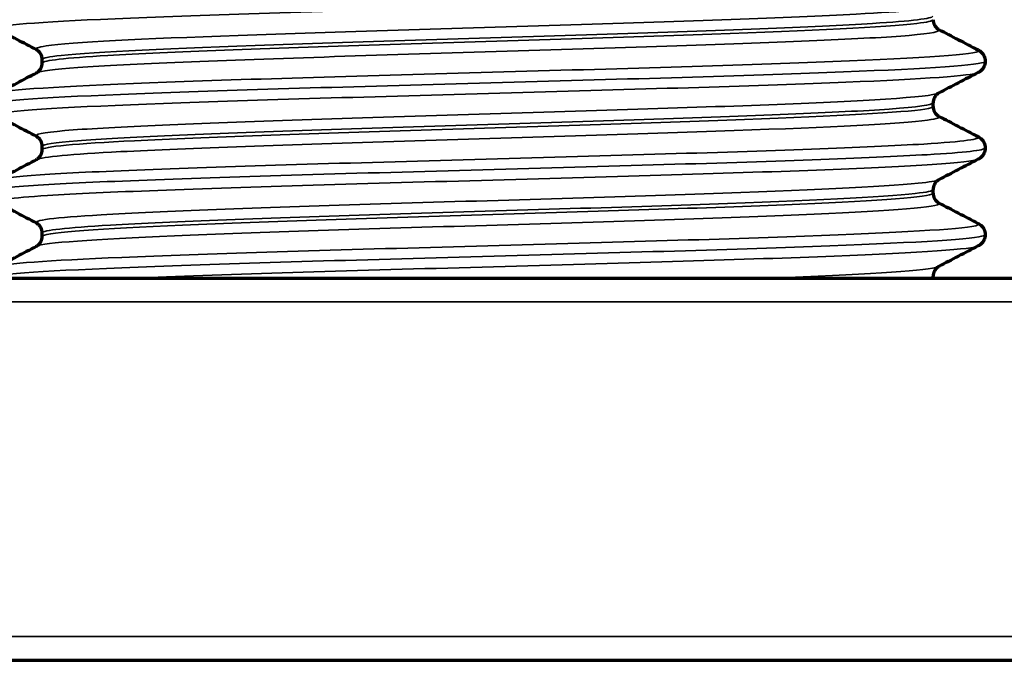
# Model space of a CAD drawing. Units: millimetres. Extents: x 235 to 913, y 130 to 548.
# Drawn here: x 563 to 583, y 345 to 358 of the extents above; entities that cross this region are included whole.
import ezdxf

# ---------------------------------------------------------------- set-up
doc = ezdxf.new("R2010")
doc.units = ezdxf.units.MM
doc.header["$LTSCALE"] = 0.75
doc.layers.add('Visible', color=7, linetype='Continuous', lineweight=70)
doc.layers.add('Visible Narrow', color=7, linetype='Continuous', lineweight=35)

msp = doc.modelspace()

# ---------------------------------------------------------------- linework, layer by layer
at = {"layer": 'Visible', "extrusion": (-1, -2.969e-13, 0)}
for p, q in [((563.082, 357.132), (563.082, 357.206)), ((581.713, 356.225), (581.713, 356.298)), ((563.082, 355.317), (563.082, 355.391)), ((581.713, 354.41), (581.713, 354.484)), ((563.082, 353.503), (563.082, 353.577)), ((542.898, 352.633), (601.898, 352.633)), ((581.713, 352.633), (581.713, 352.67)), ((542.898, 344.633), (601.898, 344.633))]:
    msp.add_line(p, q, dxfattribs=at)
at = {"layer": 'Visible'}
for points, knots in [([(581.713, 358.039), (581.713, 357.998), (581.724, 357.958), (581.755, 357.901), (581.772, 357.881), (581.802, 357.852), (581.815, 357.844), (581.826, 357.837), (581.829, 357.836), (581.831, 357.835)], [0, 0, 0, 0, 0.01903044, 0.01903044, 0.03602116, 0.03602116, 0.05562446, 0.05562446, 0.06160994, 0.06160994, 0.06160994, 0.06160994]), ([(563.082, 357.206), (563.082, 357.246), (563.071, 357.287), (563.04, 357.344), (563.023, 357.364), (562.993, 357.392), (562.98, 357.4), (562.969, 357.407), (562.966, 357.408), (562.964, 357.41)], [0, 0, 0, 0, 0.01903044, 0.01903044, 0.03602116, 0.03602116, 0.05562446, 0.05562446, 0.06160994, 0.06160994, 0.06160994, 0.06160994]), ([(582.655, 357.405), (582.676, 357.394), (582.703, 357.379), (582.749, 357.329), (582.767, 357.306), (582.795, 357.245), (582.804, 357.207), (582.804, 357.169)], [0, 0, 0, 0, 0.02992954, 0.02992954, 0.04614242, 0.04614242, 0.06339706, 0.06339706, 0.06339706, 0.06339706]), ([(562.964, 356.928), (562.973, 356.932), (562.989, 356.941), (563.025, 356.976), (563.042, 356.996), (563.071, 357.054), (563.082, 357.093), (563.082, 357.132)], [0, 0, 0, 0, 0.02612407, 0.02612407, 0.04322868, 0.04322868, 0.06158311, 0.06158311, 0.06158311, 0.06158311]), ([(582.804, 357.169), (582.804, 357.127), (582.793, 357.085), (582.761, 357.022), (582.742, 356.999), (582.704, 356.962), (582.685, 356.949), (582.664, 356.937), (582.659, 356.934), (582.655, 356.932)], [0, 0, 0, 0, 0.01883861, 0.01883861, 0.03623092, 0.03623092, 0.0572069, 0.0572069, 0.06342022, 0.06342022, 0.06342022, 0.06342022]), ([(581.831, 356.502), (581.822, 356.498), (581.806, 356.49), (581.77, 356.455), (581.753, 356.434), (581.724, 356.377), (581.713, 356.338), (581.713, 356.298)], [0, 0, 0, 0, 0.02612407, 0.02612407, 0.04322868, 0.04322868, 0.06158311, 0.06158311, 0.06158311, 0.06158311]), ([(581.713, 356.225), (581.713, 356.184), (581.724, 356.144), (581.755, 356.086), (581.772, 356.067), (581.802, 356.038), (581.815, 356.03), (581.826, 356.023), (581.829, 356.022), (581.831, 356.021)], [0, 0, 0, 0, 0.01903044, 0.01903044, 0.03602116, 0.03602116, 0.05562446, 0.05562446, 0.06160994, 0.06160994, 0.06160994, 0.06160994]), ([(563.082, 355.391), (563.082, 355.432), (563.071, 355.472), (563.04, 355.53), (563.023, 355.549), (562.993, 355.578), (562.98, 355.586), (562.969, 355.593), (562.966, 355.594), (562.964, 355.595)], [0, 0, 0, 0, 0.01903044, 0.01903044, 0.03602116, 0.03602116, 0.05562446, 0.05562446, 0.06160994, 0.06160994, 0.06160994, 0.06160994]), ([(582.655, 355.591), (582.676, 355.58), (582.703, 355.565), (582.749, 355.515), (582.767, 355.491), (582.795, 355.431), (582.804, 355.393), (582.804, 355.354)], [0, 0, 0, 0, 0.02992954, 0.02992954, 0.04614242, 0.04614242, 0.06339706, 0.06339706, 0.06339706, 0.06339706]), ([(562.964, 355.113), (562.973, 355.118), (562.989, 355.126), (563.025, 355.161), (563.042, 355.182), (563.071, 355.239), (563.082, 355.278), (563.082, 355.317)], [0, 0, 0, 0, 0.02612407, 0.02612407, 0.04322868, 0.04322868, 0.06158311, 0.06158311, 0.06158311, 0.06158311]), ([(582.804, 355.354), (582.804, 355.313), (582.793, 355.271), (582.761, 355.208), (582.742, 355.185), (582.704, 355.147), (582.685, 355.135), (582.664, 355.123), (582.659, 355.12), (582.655, 355.118)], [0, 0, 0, 0, 0.01883861, 0.01883861, 0.03623092, 0.03623092, 0.0572069, 0.0572069, 0.06342022, 0.06342022, 0.06342022, 0.06342022]), ([(581.831, 354.688), (581.822, 354.683), (581.806, 354.675), (581.77, 354.64), (581.753, 354.62), (581.724, 354.562), (581.713, 354.523), (581.713, 354.484)], [0, 0, 0, 0, 0.02612407, 0.02612407, 0.04322868, 0.04322868, 0.06158311, 0.06158311, 0.06158311, 0.06158311]), ([(581.713, 354.41), (581.713, 354.37), (581.724, 354.329), (581.755, 354.272), (581.772, 354.252), (581.802, 354.224), (581.815, 354.215), (581.826, 354.209), (581.829, 354.207), (581.831, 354.206)], [0, 0, 0, 0, 0.01903044, 0.01903044, 0.03602116, 0.03602116, 0.05562446, 0.05562446, 0.06160994, 0.06160994, 0.06160994, 0.06160994]), ([(563.082, 353.577), (563.082, 353.618), (563.071, 353.658), (563.04, 353.715), (563.023, 353.735), (562.993, 353.764), (562.98, 353.772), (562.969, 353.779), (562.966, 353.78), (562.964, 353.781)], [0, 0, 0, 0, 0.01903044, 0.01903044, 0.03602116, 0.03602116, 0.05562446, 0.05562446, 0.06160994, 0.06160994, 0.06160994, 0.06160994]), ([(582.655, 353.777), (582.676, 353.766), (582.703, 353.751), (582.749, 353.701), (582.767, 353.677), (582.795, 353.617), (582.804, 353.578), (582.804, 353.54)], [0, 0, 0, 0, 0.02992954, 0.02992954, 0.04614242, 0.04614242, 0.06339706, 0.06339706, 0.06339706, 0.06339706]), ([(582.804, 353.54), (582.804, 353.498), (582.793, 353.457), (582.761, 353.394), (582.742, 353.37), (582.704, 353.333), (582.685, 353.321), (582.664, 353.308), (582.659, 353.306), (582.655, 353.304)], [0, 0, 0, 0, 0.01883861, 0.01883861, 0.03623092, 0.03623092, 0.0572069, 0.0572069, 0.06342022, 0.06342022, 0.06342022, 0.06342022]), ([(562.964, 353.299), (562.973, 353.304), (562.989, 353.312), (563.025, 353.347), (563.042, 353.367), (563.071, 353.425), (563.082, 353.464), (563.082, 353.503)], [0, 0, 0, 0, 0.02612407, 0.02612407, 0.04322868, 0.04322868, 0.06158311, 0.06158311, 0.06158311, 0.06158311]), ([(581.831, 352.874), (581.822, 352.869), (581.806, 352.861), (581.77, 352.826), (581.753, 352.806), (581.724, 352.748), (581.713, 352.709), (581.713, 352.67)], [0, 0, 0, 0, 0.02612407, 0.02612407, 0.04322868, 0.04322868, 0.06158311, 0.06158311, 0.06158311, 0.06158311])]:
    msp.add_open_spline(points, degree=3, knots=knots, dxfattribs=at)
for points in [[(562.964, 357.41), (562.689, 357.553), (562.415, 357.696), (562.14, 357.839)], [(581.831, 357.835), (582.106, 357.692), (582.38, 357.548), (582.655, 357.405)], [(562.14, 356.498), (562.415, 356.641), (562.689, 356.784), (562.964, 356.928)], [(582.655, 356.932), (582.38, 356.789), (582.106, 356.646), (581.831, 356.502)], [(562.964, 355.595), (562.689, 355.739), (562.415, 355.882), (562.14, 356.025)], [(581.831, 356.021), (582.106, 355.877), (582.38, 355.734), (582.655, 355.591)], [(562.14, 354.684), (562.415, 354.827), (562.689, 354.97), (562.964, 355.113)], [(582.655, 355.118), (582.38, 354.975), (582.106, 354.831), (581.831, 354.688)], [(562.964, 353.781), (562.689, 353.924), (562.415, 354.068), (562.14, 354.211)], [(581.831, 354.206), (582.106, 354.063), (582.38, 353.92), (582.655, 353.777)], [(562.14, 352.869), (562.415, 353.013), (562.689, 353.156), (562.964, 353.299)], [(582.655, 353.304), (582.38, 353.16), (582.106, 353.017), (581.831, 352.874)]]:
    msp.add_open_spline(points, degree=3, dxfattribs=at)
at = {"layer": 'Visible Narrow', "extrusion": (-1, -2.969e-13, 0)}
for p, q in [((542.398, 352.133), (602.398, 352.133)), ((542.398, 345.133), (602.398, 345.133))]:
    msp.add_line(p, q, dxfattribs=at)
at = {"layer": 'Visible Narrow'}
for points, knots in [([(562.14, 357.839), (562.011, 357.908), (562.79, 357.977), (564.301, 358.046), (565.888, 358.119), (568.266, 358.191), (570.814, 358.264), (573.36, 358.336), (576.05, 358.409), (578.18, 358.481), (580.309, 358.554), (581.858, 358.626), (582.421, 358.698), (582.546, 358.714), (582.622, 358.73), (582.651, 358.746)], [25.078796, 25.078796, 25.078796, 25.078796, 25.795746, 25.795746, 25.795746, 26.54876, 26.54876, 26.54876, 27.301445, 27.301445, 27.301445, 28.053808, 28.053808, 28.053808, 28.220389, 28.220389, 28.220389, 28.220389]), ([(562.972, 357.41), (562.919, 357.436), (562.982, 357.463), (563.169, 357.489), (563.69, 357.563), (565.162, 357.637), (567.184, 357.711), (569.205, 357.785), (571.753, 357.859), (574.136, 357.934), (576.517, 358.008), (578.705, 358.082), (580.106, 358.156), (581.123, 358.209), (581.717, 358.263), (581.826, 358.317)], [25.074109, 25.074109, 25.074109, 25.074109, 25.349326, 25.349326, 25.349326, 26.119108, 26.119108, 26.119108, 26.888532, 26.888532, 26.888532, 27.657606, 27.657606, 27.657606, 28.215701, 28.215701, 28.215701, 28.215701]), ([(563.09, 357.206), (563.088, 357.234), (563.217, 357.262), (563.481, 357.29), (564.18, 357.365), (565.811, 357.44), (567.925, 357.515), (570.029, 357.589), (572.587, 357.663), (574.898, 357.738), (577.207, 357.812), (579.244, 357.886), (580.449, 357.961), (581.272, 358.011), (581.702, 358.062), (581.707, 358.113)], [25.132741, 25.132741, 25.132741, 25.132741, 25.426647, 25.426647, 25.426647, 26.202748, 26.202748, 26.202748, 26.975243, 26.975243, 26.975243, 27.747379, 27.747379, 27.747379, 28.274334, 28.274334, 28.274334, 28.274334]), ([(563.089, 357.132), (563.094, 357.185), (563.563, 357.238), (564.455, 357.29), (565.714, 357.365), (567.8, 357.44), (570.138, 357.515), (572.465, 357.589), (575.014, 357.663), (577.087, 357.738), (579.159, 357.812), (580.731, 357.886), (581.373, 357.961), (581.598, 357.987), (581.708, 358.013), (581.706, 358.039)], [25.132741, 25.132741, 25.132741, 25.132741, 25.682476, 25.682476, 25.682476, 26.458578, 26.458578, 26.458578, 27.231073, 27.231073, 27.231073, 28.003209, 28.003209, 28.003209, 28.274334, 28.274334, 28.274334, 28.274334]), ([(562.972, 356.928), (563.042, 356.964), (563.329, 357), (563.829, 357.036), (564.878, 357.113), (566.855, 357.189), (569.195, 357.265), (571.499, 357.339), (574.128, 357.414), (576.352, 357.489), (578.554, 357.563), (580.335, 357.637), (581.21, 357.711), (581.697, 357.753), (581.9, 357.794), (581.822, 357.835)], [25.191374, 25.191374, 25.191374, 25.191374, 25.567977, 25.567977, 25.567977, 26.357822, 26.357822, 26.357822, 27.135326, 27.135326, 27.135326, 27.905108, 27.905108, 27.905108, 28.332967, 28.332967, 28.332967, 28.332967]), ([(562.141, 356.498), (562.151, 356.504), (562.167, 356.509), (562.19, 356.515), (562.476, 356.587), (563.749, 356.658), (565.682, 356.73), (567.614, 356.802), (570.187, 356.874), (572.739, 356.946), (575.292, 357.017), (577.798, 357.089), (579.615, 357.161), (581.523, 357.236), (582.646, 357.312), (582.67, 357.387), (582.671, 357.393), (582.666, 357.399), (582.654, 357.405)], [25.186687, 25.186687, 25.186687, 25.186687, 25.245024, 25.245024, 25.245024, 25.990972, 25.990972, 25.990972, 26.736832, 26.736832, 26.736832, 27.482605, 27.482605, 27.482605, 28.265714, 28.265714, 28.265714, 28.328279, 28.328279, 28.328279, 28.328279]), ([(561.992, 356.262), (561.992, 356.27), (562.005, 356.279), (562.033, 356.288), (562.266, 356.359), (563.494, 356.431), (565.404, 356.502), (567.315, 356.574), (569.888, 356.645), (572.467, 356.717), (575.046, 356.789), (577.605, 356.86), (579.492, 356.932), (581.378, 357.003), (582.574, 357.075), (582.773, 357.146), (582.794, 357.154), (582.804, 357.161), (582.803, 357.169)], [12.566371, 12.566371, 12.566371, 12.566371, 12.65665, 12.65665, 12.65665, 13.40028, 13.40028, 13.40028, 14.143819, 14.143819, 14.143819, 14.887271, 14.887271, 14.887271, 15.630636, 15.630636, 15.630636, 15.707963, 15.707963, 15.707963, 15.707963]), ([(562.145, 356.025), (562.105, 356.045), (562.136, 356.064), (562.241, 356.084), (562.623, 356.156), (563.988, 356.228), (565.983, 356.299), (567.979, 356.371), (570.585, 356.443), (573.133, 356.515), (575.681, 356.587), (578.144, 356.658), (579.891, 356.73), (581.529, 356.798), (582.521, 356.865), (582.655, 356.932)], [18.795611, 18.795611, 18.795611, 18.795611, 18.99984, 18.99984, 18.99984, 19.74597, 19.74597, 19.74597, 20.492009, 20.492009, 20.492009, 21.237957, 21.237957, 21.237957, 21.937203, 21.937203, 21.937203, 21.937203]), ([(562.972, 355.595), (562.896, 355.636), (563.091, 355.676), (563.559, 355.717), (564.409, 355.79), (566.148, 355.863), (568.312, 355.937), (570.476, 356.01), (573.042, 356.083), (575.324, 356.157), (577.605, 356.23), (579.579, 356.303), (580.717, 356.377), (581.367, 356.419), (581.741, 356.461), (581.823, 356.502)], [18.790923, 18.790923, 18.790923, 18.790923, 19.211229, 19.211229, 19.211229, 19.97326, 19.97326, 19.97326, 20.735193, 20.735193, 20.735193, 21.49703, 21.49703, 21.49703, 21.932516, 21.932516, 21.932516, 21.932516]), ([(563.084, 355.317), (563.09, 355.381), (563.773, 355.444), (565.015, 355.507), (566.464, 355.58), (568.657, 355.654), (571.005, 355.728), (573.353, 355.801), (575.83, 355.875), (577.77, 355.949), (579.71, 356.022), (581.091, 356.096), (581.543, 356.169), (581.656, 356.188), (581.71, 356.206), (581.708, 356.225)], [18.849556, 18.849556, 18.849556, 18.849556, 19.505474, 19.505474, 19.505474, 20.270326, 20.270326, 20.270326, 21.035078, 21.035078, 21.035078, 21.799732, 21.799732, 21.799732, 21.991149, 21.991149, 21.991149, 21.991149]), ([(563.09, 355.391), (563.091, 355.43), (563.334, 355.468), (563.818, 355.507), (564.743, 355.58), (566.538, 355.654), (568.72, 355.728), (570.901, 355.801), (573.446, 355.875), (575.669, 355.949), (577.893, 356.022), (579.77, 356.096), (580.797, 356.169), (581.397, 356.212), (581.703, 356.255), (581.705, 356.298)], [18.849556, 18.849556, 18.849556, 18.849556, 19.249644, 19.249644, 19.249644, 20.014496, 20.014496, 20.014496, 20.779248, 20.779248, 20.779248, 21.543903, 21.543903, 21.543903, 21.991149, 21.991149, 21.991149, 21.991149]), ([(562.969, 355.113), (563.079, 355.168), (563.687, 355.222), (564.725, 355.277), (566.126, 355.35), (568.297, 355.423), (570.657, 355.497), (573.016, 355.57), (575.539, 355.643), (577.551, 355.717), (579.563, 355.79), (581.043, 355.863), (581.594, 355.937), (581.804, 355.965), (581.879, 355.993), (581.824, 356.021)], [18.908189, 18.908189, 18.908189, 18.908189, 19.47287, 19.47287, 19.47287, 20.2351, 20.2351, 20.2351, 20.997229, 20.997229, 20.997229, 21.75926, 21.75926, 21.75926, 22.049781, 22.049781, 22.049781, 22.049781]), ([(562.148, 354.684), (562.217, 354.719), (562.514, 354.755), (563.037, 354.791), (564.09, 354.863), (566.046, 354.934), (568.401, 355.006), (570.756, 355.078), (573.487, 355.15), (575.891, 355.222), (578.295, 355.294), (580.348, 355.366), (581.522, 355.437), (582.358, 355.489), (582.742, 355.54), (582.649, 355.591)], [18.903501, 18.903501, 18.903501, 18.903501, 19.274085, 19.274085, 19.274085, 20.02079, 20.02079, 20.02079, 20.767396, 20.767396, 20.767396, 21.513905, 21.513905, 21.513905, 22.045094, 22.045094, 22.045094, 22.045094]), ([(561.999, 354.447), (562.001, 354.488), (562.303, 354.528), (562.9, 354.569), (563.955, 354.64), (565.921, 354.712), (568.294, 354.784), (570.666, 354.855), (573.423, 354.927), (575.858, 354.999), (578.292, 355.07), (580.381, 355.142), (581.591, 355.214), (582.384, 355.26), (582.793, 355.307), (582.797, 355.354)], [6.283185, 6.283185, 6.283185, 6.283185, 6.704239, 6.704239, 6.704239, 7.448631, 7.448631, 7.448631, 8.192923, 8.192923, 8.192923, 8.937117, 8.937117, 8.937117, 9.424778, 9.424778, 9.424778, 9.424778]), ([(562.146, 354.211), (562.056, 354.26), (562.413, 354.31), (563.197, 354.359), (564.335, 354.431), (566.36, 354.503), (568.751, 354.575), (571.142, 354.647), (573.874, 354.719), (576.245, 354.791), (578.616, 354.863), (580.601, 354.934), (581.691, 355.006), (582.254, 355.044), (582.575, 355.081), (582.647, 355.118)], [12.512425, 12.512425, 12.512425, 12.512425, 13.027357, 13.027357, 13.027357, 13.774264, 13.774264, 13.774264, 14.52107, 14.52107, 14.52107, 15.267775, 15.267775, 15.267775, 15.654018, 15.654018, 15.654018, 15.654018]), ([(562.968, 353.781), (562.863, 353.839), (563.331, 353.897), (564.317, 353.955), (565.562, 354.029), (567.621, 354.102), (569.941, 354.176), (572.261, 354.249), (574.817, 354.322), (576.926, 354.396), (579.034, 354.469), (580.672, 354.543), (581.401, 354.616), (581.64, 354.64), (581.781, 354.664), (581.824, 354.688)], [12.507738, 12.507738, 12.507738, 12.507738, 13.111307, 13.111307, 13.111307, 13.874168, 13.874168, 13.874168, 14.636921, 14.636921, 14.636921, 15.399565, 15.399565, 15.399565, 15.649331, 15.649331, 15.649331, 15.649331]), ([(563.082, 353.503), (563.082, 353.508), (563.086, 353.513), (563.094, 353.518), (563.215, 353.592), (564.286, 353.665), (566.019, 353.739), (567.751, 353.813), (570.127, 353.886), (572.504, 353.96), (574.881, 354.034), (577.234, 354.107), (578.929, 354.181), (580.624, 354.255), (581.642, 354.328), (581.709, 354.402), (581.712, 354.405), (581.713, 354.408), (581.713, 354.41)], [12.566371, 12.566371, 12.566371, 12.566371, 12.617092, 12.617092, 12.617092, 13.382904, 13.382904, 13.382904, 14.148603, 14.148603, 14.148603, 14.914192, 14.914192, 14.914192, 15.679671, 15.679671, 15.679671, 15.707963, 15.707963, 15.707963, 15.707963]), ([(563.087, 353.577), (563.093, 353.631), (563.583, 353.685), (564.508, 353.739), (565.773, 353.813), (567.836, 353.886), (570.143, 353.96), (572.45, 354.034), (574.974, 354.107), (577.036, 354.181), (579.097, 354.255), (580.673, 354.328), (581.34, 354.402), (581.587, 354.429), (581.708, 354.457), (581.706, 354.484)], [12.566371, 12.566371, 12.566371, 12.566371, 13.127074, 13.127074, 13.127074, 13.892774, 13.892774, 13.892774, 14.658362, 14.658362, 14.658362, 15.423841, 15.423841, 15.423841, 15.707963, 15.707963, 15.707963, 15.707963]), ([(562.964, 353.299), (563.104, 353.371), (564.153, 353.443), (565.847, 353.515), (567.579, 353.588), (569.967, 353.662), (572.371, 353.735), (574.774, 353.808), (577.167, 353.882), (578.908, 353.955), (580.65, 354.029), (581.721, 354.102), (581.836, 354.176), (581.852, 354.186), (581.85, 354.196), (581.829, 354.206)], [12.625003, 12.625003, 12.625003, 12.625003, 13.371253, 13.371253, 13.371253, 14.134336, 14.134336, 14.134336, 14.897307, 14.897307, 14.897307, 15.660168, 15.660168, 15.660168, 15.766596, 15.766596, 15.766596, 15.766596]), ([(562.141, 352.869), (562.271, 352.935), (563.2, 353), (564.745, 353.065), (566.453, 353.137), (568.896, 353.209), (571.444, 353.281), (573.993, 353.353), (576.621, 353.424), (578.651, 353.496), (580.681, 353.568), (582.093, 353.64), (582.524, 353.712), (582.652, 353.734), (582.693, 353.755), (582.649, 353.777)], [12.620316, 12.620316, 12.620316, 12.620316, 13.296713, 13.296713, 13.296713, 14.04426, 14.04426, 14.04426, 14.791696, 14.791696, 14.791696, 15.539025, 15.539025, 15.539025, 15.761909, 15.761909, 15.761909, 15.761909]), ([(561.991, 352.633), (561.991, 352.705), (562.997, 352.776), (564.75, 352.848), (566.504, 352.92), (568.987, 352.992), (571.564, 353.063), (574.14, 353.135), (576.784, 353.207), (578.818, 353.279), (580.852, 353.35), (582.256, 353.422), (582.67, 353.494), (582.759, 353.509), (582.802, 353.525), (582.8, 353.54)], [0, 0, 0, 0, 0.74535, 0.74535, 0.74535, 1.490589, 1.490589, 1.490589, 2.235717, 2.235717, 2.235717, 2.980735, 2.980735, 2.980735, 3.141593, 3.141593, 3.141593, 3.141593]), ([(564.988, 352.633), (566.761, 352.705), (569.246, 352.777), (571.803, 352.849), (574.358, 352.921), (576.959, 352.993), (578.934, 353.065), (580.909, 353.137), (582.238, 353.209), (582.578, 353.281), (582.615, 353.288), (582.64, 353.296), (582.654, 353.304)], [7.04827, 7.04827, 7.04827, 7.04827, 7.79604, 7.79604, 7.79604, 8.543698, 8.543698, 8.543698, 9.291245, 9.291245, 9.291245, 9.370833, 9.370833, 9.370833, 9.370833]), ([(578.323, 352.633), (580.197, 352.706), (581.458, 352.78), (581.768, 352.853), (581.797, 352.86), (581.817, 352.867), (581.83, 352.874)], [8.531778, 8.531778, 8.531778, 8.531778, 9.2953213, 9.2953213, 9.2953213, 9.3661453, 9.3661453, 9.3661453, 9.3661453])]:
    msp.add_open_spline(points, degree=3, knots=knots, dxfattribs=at)
msp.add_open_spline([(581.637, 352.633), (581.688, 352.645), (581.712, 352.658), (581.71, 352.67)], degree=3, dxfattribs=at)

doc.saveas('drawing.dxf')
